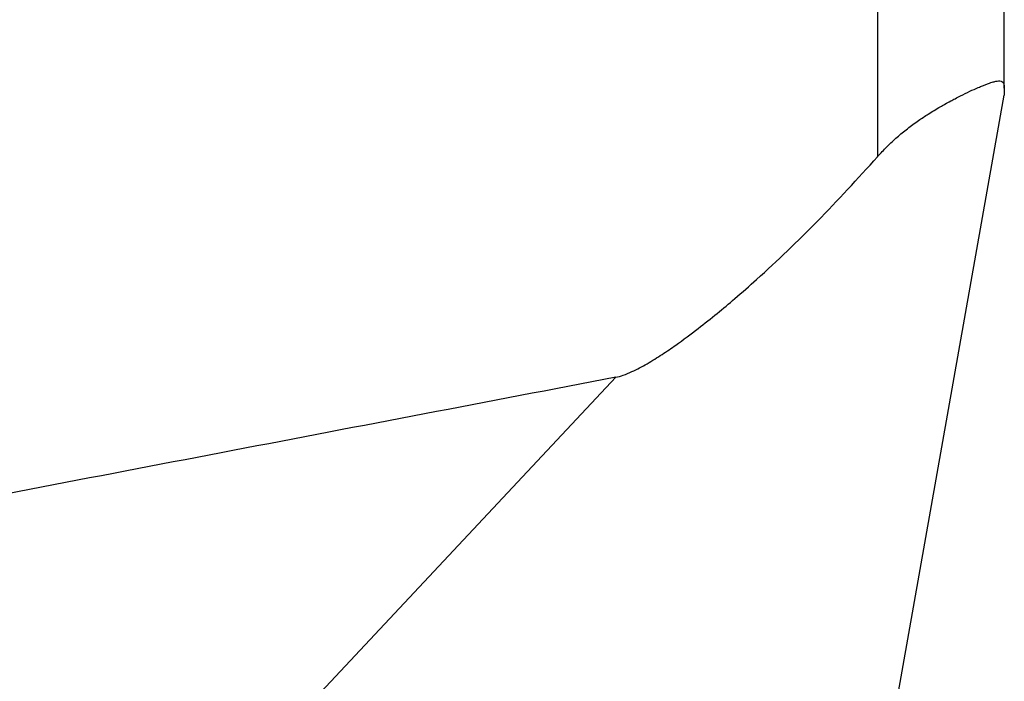
# Model space of a CAD drawing. Units: millimetres. Extents: x -1089 to -792, y 1678 to 1888.
# Drawn here: x -935 to -929, y 1769 to 1772 of the extents above; entities that cross this region are included whole.
import ezdxf

# ---------------------------------------------------------------- set-up
doc = ezdxf.new("R2010")
doc.units = ezdxf.units.MM

# ---------------------------------------------------------------- blocks, each defined once
blk = doc.blocks.new('MFVE_10_32M__3', base_point=(-1909.504, 3510.497))
at = {"color": 7, "linetype": 'Continuous'}
for p, q in [((-1859.491, 3579.074), (-1859.491, 3543.28)), ((-1858.004, 3544.086), (-1858.004, 3578.813)), ((-1858.004, 3544.086), (-1858.004, 3544.001)), ((-1859.256, 3536.947), (-1858.004, 3544.001)), ((-1866.072, 3536.947), (-1862.558, 3540.698))]:
    blk.add_line(p, q, dxfattribs=at)
for points, knots in [([(-1859.491, 3543.28), (-1859.454, 3543.321), (-1859.38, 3543.401), (-1859.262, 3543.511), (-1859.139, 3543.613), (-1859.017, 3543.702), (-1858.888, 3543.788), (-1858.784, 3543.85), (-1858.696, 3543.901), (-1858.638, 3543.932), (-1858.577, 3543.964), (-1858.503, 3544.002), (-1858.412, 3544.047), (-1858.326, 3544.086), (-1858.263, 3544.112), (-1858.219, 3544.129), (-1858.182, 3544.143), (-1858.143, 3544.156), (-1858.107, 3544.165), (-1858.072, 3544.17), (-1858.044, 3544.169), (-1858.019, 3544.156), (-1858.005, 3544.125), (-1858.004, 3544.101), (-1858.004, 3544.086)], [0, 0, 0, 0, 0.165194, 0.327376, 0.482522, 0.645185, 0.781632, 0.94575, 1.009961, 1.085848, 1.143183, 1.216499, 1.336608, 1.445784, 1.500379, 1.540566, 1.58649, 1.619817, 1.664364, 1.696253, 1.725136, 1.747502, 1.777781, 1.820301, 1.820301, 1.820301, 1.820301]), ([(-1862.558, 3540.698), (-1862.528, 3540.705), (-1862.464, 3540.722), (-1862.371, 3540.762), (-1862.278, 3540.808), (-1862.159, 3540.875), (-1862.017, 3540.963), (-1861.817, 3541.1), (-1861.602, 3541.26), (-1861.373, 3541.443), (-1861.144, 3541.634), (-1860.746, 3541.985), (-1860.176, 3542.528), (-1859.723, 3543.025), (-1859.491, 3543.28)], [0, 0, 0, 0, 0.09017, 0.200869, 0.301978, 0.401501, 0.60927, 0.802701, 1.128608, 1.413168, 1.68289, 2.023801, 3.005611, 4.040478, 4.040478, 4.040478, 4.040478])]:
    blk.add_open_spline(points, degree=3, knots=knots, dxfattribs=at)
blk.add_open_spline([(-1862.558, 3540.698), (-1864.053, 3540.412), (-1867.044, 3539.84), (-1871.531, 3538.983), (-1876.017, 3538.125), (-1879.009, 3537.554), (-1880.504, 3537.268)], degree=3, dxfattribs=at)
blk = doc.blocks.new('Da_sinistra1', base_point=(-1880.504, 3545.497))
blk.add_blockref('MFVE_10_32M__3', (-1909.504, 3510.497))

msp = doc.modelspace()

# ---------------------------------------------------------------- block references
at = {"xscale": 0.5, "yscale": 0.5, "zscale": 0.5}
msp.add_blockref('Da_sinistra1', (-940.252, 1772.7484), dxfattribs=at)

doc.saveas('drawing.dxf')
